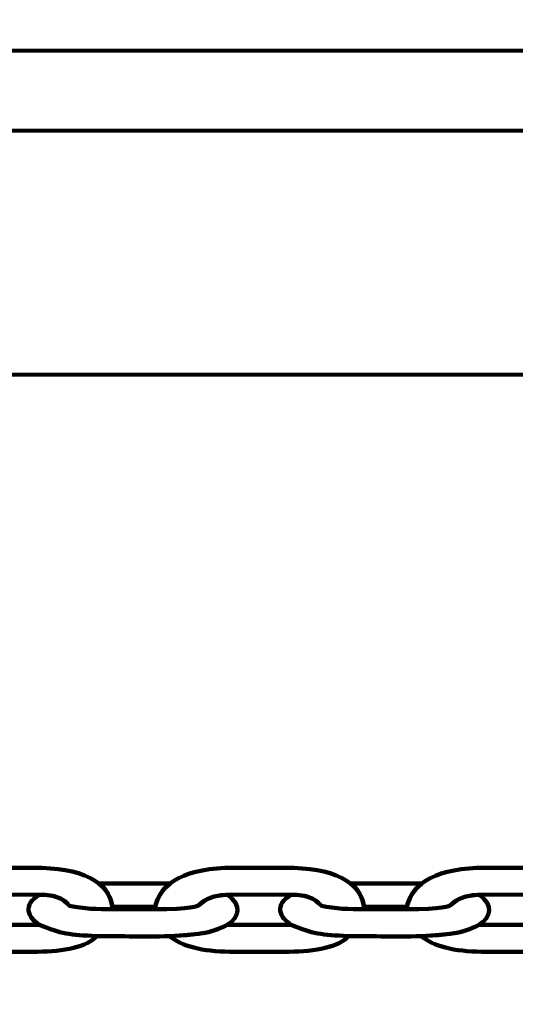
# Model space of a CAD drawing. Units: centimetres. Extents: x -13.5 to 1.9, y -3.5 to 9.8.
# Drawn here: x -5.3 to -5.2, y 4.6 to 4.8 of the extents above; entities that cross this region are included whole.
import ezdxf

# ---------------------------------------------------------------- set-up
doc = ezdxf.new("R2010")
doc.units = ezdxf.units.CM
doc.header["$MEASUREMENT"] = 0
doc.layers.add('layer 1', color=7, linetype='Continuous')

msp = doc.modelspace()

# ---------------------------------------------------------------- linework, layer by layer
at = {"layer": 'layer 1', "color": 7, "lineweight": 80}
msp.add_lwpolyline([(-6.04265, 3.97524), (-4.20161, 3.97524), (-4.20161, 4.80524), (-6.04265, 4.80524), (-6.04265, 3.97524)], close=True, dxfattribs=at)
at = {"layer": 'layer 1', "color": 242, "lineweight": 25}
msp.add_open_spline([(-5.09661, 7.12757), (-4.89249, 7.23158), (-4.6614, 7.29027), (-4.4166, 7.29027), (-4.4166, 7.29027), (-4.38588, 7.29027), (-4.3554, 7.28924), (-4.32513, 7.28742), (-4.32513, 7.28742), (-4.06817, 7.74475), (-3.57852, 8.05377), (-3.0166, 8.05377), (-3.0166, 8.05377), (-2.45468, 8.05377), (-1.96503, 7.74475), (-1.70807, 7.28742), (-1.70807, 7.28742), (-1.6778, 7.28925), (-1.64732, 7.29027), (-1.61659, 7.29027), (-1.61659, 7.29027), (-1.06517, 7.29027), (-0.58334, 6.99267), (-0.3227, 6.54938), (-0.3227, 6.54938), (-0.29362, 6.55106), (-0.26434, 6.55201), (-0.23484, 6.55201), (-0.23484, 6.55201), (0.59359, 6.55201), (1.26516, 5.88044), (1.26516, 5.05201), (1.26516, 5.05201), (1.26516, 4.58762), (1.26516, 4.17989), (1.26516, 3.7155), (1.26516, 3.7155), (1.26516, 2.91541), (0.63874, 2.26171), (-0.1504, 2.21791), (-0.1504, 2.21791), (-0.12832, 2.11551), (-0.11659, 2.00927), (-0.11659, 1.90027), (-0.11659, 1.90027), (-0.11659, 1.90027), (-0.11659, 1.73836), (-0.11659, 1.73836), (-0.11659, 1.73836), (-0.08305, 1.74038), (-0.04927, 1.74152), (-0.01522, 1.74152), (-0.01522, 1.74152), (0.44743, 1.74152), (0.86594, 1.55276), (1.16766, 1.24811), (1.16766, 1.24811), (1.16766, 1.24811), (1.93995, 1.24811), (1.93995, 1.24811), (1.93995, 1.24811), (1.93995, 1.24811), (1.93995, -0.10656), (1.93995, -0.10656), (1.93995, -0.10656), (1.93995, -0.10656), (1.63957, -0.10656), (1.63957, -0.10656), (1.63957, -0.10656), (1.54834, -0.93982), (0.84233, -1.58822), (-0.01522, -1.58822), (-0.01522, -1.58822), (-0.10308, -1.58822), (-0.18933, -1.58136), (-0.27352, -1.56825), (-0.27352, -1.56825), (-0.32924, -1.67993), (-0.39847, -1.78369), (-0.47908, -1.87738), (-0.47908, -1.87738), (-0.48763, -1.88806), (-0.49617, -1.89858), (-0.50472, -1.90898), (-0.50472, -1.90898), (-0.70748, -2.49736), (-1.26593, -2.9201), (-1.92317, -2.9201), (-1.92317, -2.9201), (-2.14665, -2.9201), (-2.36392, -2.9201), (-2.5874, -2.9201), (-2.5874, -2.9201), (-3.09856, -2.9201), (-3.54991, -2.66435), (-3.82073, -2.2739), (-3.82073, -2.2739), (-3.82885, -2.27826), (-3.83727, -2.28273), (-3.84601, -2.28734), (-3.84601, -2.28734), (-4.02191, -2.35977), (-4.21457, -2.39975), (-4.4166, -2.39975), (-4.4166, -2.39975), (-4.4166, -2.39975), (-5.41786, -2.39975), (-5.41786, -2.39975), (-5.41786, -2.39975), (-5.59423, -3.03193), (-6.1742, -3.49577), (-6.86265, -3.49577), (-6.86265, -3.49577), (-7.10876, -3.49577), (-7.34654, -3.49577), (-7.59265, -3.49577), (-7.59265, -3.49577), (-8.42108, -3.49577), (-9.09265, -2.8242), (-9.09265, -1.99577), (-9.09265, -1.99577), (-9.09265, -1.89092), (-9.08185, -1.78859), (-9.06138, -1.68981), (-9.06138, -1.68981), (-9.1101, -1.61133), (-9.1518, -1.52803), (-9.18556, -1.44077), (-9.18556, -1.44077), (-9.2989, -1.39293), (-9.40512, -1.33153), (-9.50222, -1.25865), (-9.50222, -1.25865), (-9.50222, -1.25865), (-9.5209, -1.25865), (-9.5209, -1.25865), (-9.5209, -1.25865), (-9.59893, -1.25865), (-9.67671, -1.25865), (-9.75474, -1.25865), (-9.75474, -1.25865), (-10.19897, -1.25865), (-10.59803, -1.06549), (-10.87268, -0.75865), (-10.87268, -0.75865), (-10.87268, -0.75865), (-12.45624, -0.75865), (-12.45624, -0.75865), (-12.45624, -0.75865), (-13.00702, -0.75865), (-13.45624, -0.30943), (-13.45624, 0.24135), (-13.45624, 0.24135), (-13.45624, 0.24135), (-13.45624, 0.24135), (-13.45624, 0.24135), (-13.45624, 0.24135), (-13.45624, 0.24135), (-13.45624, 0.75935), (-13.45624, 0.75935), (-13.45624, 0.75935), (-13.45624, 1.31013), (-13.00699, 1.75935), (-12.45624, 1.75935), (-12.45624, 1.75935), (-12.45624, 1.75935), (-10.87268, 1.75935), (-10.87268, 1.75935), (-10.87268, 1.75935), (-10.67137, 1.98425), (-10.40323, 2.14807), (-10.09945, 2.21953), (-10.09945, 2.21953), (-10.09945, 2.21953), (-10.09945, 2.4145), (-10.09945, 2.4145), (-10.09945, 2.4145), (-10.50788, 2.6825), (-10.77766, 3.14442), (-10.77766, 3.66943), (-10.77766, 3.66943), (-10.77766, 4.17105), (-10.77766, 4.60132), (-10.77766, 5.10294), (-10.77766, 5.10294), (-10.77766, 5.93137), (-10.10609, 6.60294), (-9.27766, 6.60294), (-9.27766, 6.60294), (-9.27766, 6.60294), (-8.14911, 6.60294), (-8.14911, 6.60294), (-8.14911, 6.60294), (-8.06532, 6.85076), (-7.91853, 7.06955), (-7.72781, 7.24027), (-7.72781, 7.24027), (-7.72781, 7.24027), (-7.72781, 8.82383), (-7.72781, 8.82383), (-7.72781, 8.82383), (-7.72781, 9.37458), (-7.27859, 9.82383), (-6.72781, 9.82383), (-6.72781, 9.82383), (-6.72781, 9.82383), (-6.20981, 9.82383), (-6.20981, 9.82383), (-6.20981, 9.82383), (-6.20981, 9.82383), (-6.20981, 9.82383), (-6.20981, 9.82383), (-6.20981, 9.82383), (-5.65903, 9.82383), (-5.20981, 9.37461), (-5.20981, 8.82383), (-5.20981, 8.82383), (-5.20981, 8.82383), (-5.20981, 7.24027), (-5.20981, 7.24027), (-5.20981, 7.24027), (-5.17011, 7.20474), (-5.13233, 7.1671), (-5.09661, 7.12757)], degree=3, knots=[0, 0, 0, 0, 0.017544, 0.017544, 0.017544, 0.017544, 0.035088, 0.035088, 0.035088, 0.035088, 0.052632, 0.052632, 0.052632, 0.052632, 0.070175, 0.070175, 0.070175, 0.070175, 0.087719, 0.087719, 0.087719, 0.087719, 0.105263, 0.105263, 0.105263, 0.105263, 0.122807, 0.122807, 0.122807, 0.122807, 0.140351, 0.140351, 0.140351, 0.140351, 0.157895, 0.157895, 0.157895, 0.157895, 0.175439, 0.175439, 0.175439, 0.175439, 0.192982, 0.192982, 0.192982, 0.192982, 0.210526, 0.210526, 0.210526, 0.210526, 0.22807, 0.22807, 0.22807, 0.22807, 0.245614, 0.245614, 0.245614, 0.245614, 0.263158, 0.263158, 0.263158, 0.263158, 0.280702, 0.280702, 0.280702, 0.280702, 0.298246, 0.298246, 0.298246, 0.298246, 0.315789, 0.315789, 0.315789, 0.315789, 0.333333, 0.333333, 0.333333, 0.333333, 0.350877, 0.350877, 0.350877, 0.350877, 0.368421, 0.368421, 0.368421, 0.368421, 0.385965, 0.385965, 0.385965, 0.385965, 0.403509, 0.403509, 0.403509, 0.403509, 0.421053, 0.421053, 0.421053, 0.421053, 0.438596, 0.438596, 0.438596, 0.438596, 0.45614, 0.45614, 0.45614, 0.45614, 0.473684, 0.473684, 0.473684, 0.473684, 0.491228, 0.491228, 0.491228, 0.491228, 0.508772, 0.508772, 0.508772, 0.508772, 0.526316, 0.526316, 0.526316, 0.526316, 0.54386, 0.54386, 0.54386, 0.54386, 0.561404, 0.561404, 0.561404, 0.561404, 0.578947, 0.578947, 0.578947, 0.578947, 0.596491, 0.596491, 0.596491, 0.596491, 0.614035, 0.614035, 0.614035, 0.614035, 0.631579, 0.631579, 0.631579, 0.631579, 0.649123, 0.649123, 0.649123, 0.649123, 0.666667, 0.666667, 0.666667, 0.666667, 0.684211, 0.684211, 0.684211, 0.684211, 0.701754, 0.701754, 0.701754, 0.701754, 0.719298, 0.719298, 0.719298, 0.719298, 0.736842, 0.736842, 0.736842, 0.736842, 0.754386, 0.754386, 0.754386, 0.754386, 0.77193, 0.77193, 0.77193, 0.77193, 0.789474, 0.789474, 0.789474, 0.789474, 0.807018, 0.807018, 0.807018, 0.807018, 0.824561, 0.824561, 0.824561, 0.824561, 0.842105, 0.842105, 0.842105, 0.842105, 0.859649, 0.859649, 0.859649, 0.859649, 0.877193, 0.877193, 0.877193, 0.877193, 0.894737, 0.894737, 0.894737, 0.894737, 0.912281, 0.912281, 0.912281, 0.912281, 0.929825, 0.929825, 0.929825, 0.929825, 0.947368, 0.947368, 0.947368, 0.947368, 0.964912, 0.964912, 0.964912, 0.964912, 1, 1, 1, 1], dxfattribs=at)
at = {"layer": 'layer 1', "color": 7, "lineweight": 80}
msp.add_open_spline([(-6.03865, 4.74909), (-6.03865, 4.74909), (-6.03865, 4.79139), (-6.03865, 4.79139), (-6.03865, 4.79139), (-6.03865, 4.79139), (-4.2056, 4.79139), (-4.2056, 4.79139), (-4.2056, 4.79139), (-4.2056, 4.79139), (-4.2056, 4.74909), (-4.2056, 4.74909), (-4.2056, 4.74909), (-4.2056, 4.74909), (-6.03865, 4.74909), (-6.03865, 4.74909)], degree=3, knots=[0, 0, 0, 0, 0.2, 0.2, 0.2, 0.2, 0.4, 0.4, 0.4, 0.4, 0.6, 0.6, 0.6, 0.6, 1, 1, 1, 1], dxfattribs=at)
at = {"layer": 'layer 1', "color": 7, "lineweight": 100}
for points, knots in [([(-5.30415, 4.65633), (-5.30337, 4.66115), (-5.29844, 4.66352), (-5.29051, 4.66352), (-5.29051, 4.66352), (-5.28749, 4.66352), (-5.28447, 4.66352), (-5.28144, 4.66352), (-5.28144, 4.66352), (-5.27344, 4.66352), (-5.26813, 4.66135), (-5.26779, 4.65633), (-5.26779, 4.65633), (-5.27038, 4.65636), (-5.27282, 4.65638), (-5.27523, 4.65694), (-5.27523, 4.65694), (-5.27658, 4.65842), (-5.27791, 4.65886), (-5.28105, 4.65886), (-5.28105, 4.65886), (-5.28105, 4.65886), (-5.29076, 4.65887), (-5.29076, 4.65887), (-5.29076, 4.65887), (-5.2936, 4.65887), (-5.29523, 4.65824), (-5.29648, 4.65704), (-5.29648, 4.65704), (-5.29659, 4.65693), (-5.2979, 4.65628), (-5.30415, 4.65633)], [0, 0, 0, 0, 0.111111, 0.111111, 0.111111, 0.111111, 0.222222, 0.222222, 0.222222, 0.222222, 0.333333, 0.333333, 0.333333, 0.333333, 0.444444, 0.444444, 0.444444, 0.444444, 0.555556, 0.555556, 0.555556, 0.555556, 0.666667, 0.666667, 0.666667, 0.666667, 0.777778, 0.777778, 0.777778, 0.777778, 1, 1, 1, 1]), ([(-5.26046, 4.65633), (-5.25969, 4.66115), (-5.25476, 4.66352), (-5.24683, 4.66352), (-5.24683, 4.66352), (-5.24381, 4.66352), (-5.24078, 4.66352), (-5.23776, 4.66352), (-5.23776, 4.66352), (-5.22976, 4.66352), (-5.22445, 4.66135), (-5.2241, 4.65633), (-5.2241, 4.65633), (-5.2267, 4.65636), (-5.22914, 4.65638), (-5.23155, 4.65694), (-5.23155, 4.65694), (-5.2329, 4.65842), (-5.23423, 4.65886), (-5.23737, 4.65886), (-5.23737, 4.65886), (-5.23737, 4.65886), (-5.24708, 4.65887), (-5.24708, 4.65887), (-5.24708, 4.65887), (-5.24992, 4.65887), (-5.25155, 4.65824), (-5.25279, 4.65704), (-5.25279, 4.65704), (-5.25291, 4.65693), (-5.25421, 4.65628), (-5.26046, 4.65633)], [0, 0, 0, 0, 0.111111, 0.111111, 0.111111, 0.111111, 0.222222, 0.222222, 0.222222, 0.222222, 0.333333, 0.333333, 0.333333, 0.333333, 0.444444, 0.444444, 0.444444, 0.444444, 0.555556, 0.555556, 0.555556, 0.555556, 0.666667, 0.666667, 0.666667, 0.666667, 0.777778, 0.777778, 0.777778, 0.777778, 1, 1, 1, 1]), ([(-5.21678, 4.65633), (-5.216, 4.66115), (-5.21108, 4.66352), (-5.20315, 4.66352), (-5.20315, 4.66352), (-5.20013, 4.66352), (-5.1971, 4.66352), (-5.19408, 4.66352), (-5.19408, 4.66352), (-5.18608, 4.66352), (-5.18076, 4.66135), (-5.18042, 4.65633), (-5.18042, 4.65633), (-5.18301, 4.65636), (-5.18546, 4.65638), (-5.18787, 4.65694), (-5.18787, 4.65694), (-5.18922, 4.65842), (-5.19055, 4.65886), (-5.19368, 4.65886), (-5.19368, 4.65886), (-5.19368, 4.65886), (-5.2034, 4.65887), (-5.2034, 4.65887), (-5.2034, 4.65887), (-5.20624, 4.65887), (-5.20787, 4.65824), (-5.20911, 4.65704), (-5.20911, 4.65704), (-5.20923, 4.65693), (-5.21053, 4.65628), (-5.21678, 4.65633)], [0, 0, 0, 0, 0.111111, 0.111111, 0.111111, 0.111111, 0.222222, 0.222222, 0.222222, 0.222222, 0.333333, 0.333333, 0.333333, 0.333333, 0.444444, 0.444444, 0.444444, 0.444444, 0.555556, 0.555556, 0.555556, 0.555556, 0.666667, 0.666667, 0.666667, 0.666667, 0.777778, 0.777778, 0.777778, 0.777778, 1, 1, 1, 1]), ([(-5.25778, 4.66082), (-5.25778, 4.66082), (-5.2579, 4.66081), (-5.2579, 4.66081), (-5.2579, 4.66081), (-5.2579, 4.66081), (-5.27015, 4.66081), (-5.27015, 4.66081), (-5.27015, 4.66081), (-5.27015, 4.66081), (-5.27015, 4.66081), (-5.27015, 4.66081), (-5.27015, 4.66081), (-5.26884, 4.65978), (-5.26803, 4.65842), (-5.26782, 4.65673), (-5.26782, 4.65673), (-5.26782, 4.65673), (-5.26039, 4.65674), (-5.26039, 4.65674), (-5.26039, 4.65674), (-5.26039, 4.65674), (-5.26039, 4.65674), (-5.26039, 4.65674), (-5.26039, 4.65674), (-5.26003, 4.65841), (-5.25914, 4.65976), (-5.25778, 4.66082)], [0, 0, 0, 0, 0.125, 0.125, 0.125, 0.125, 0.25, 0.25, 0.25, 0.25, 0.375, 0.375, 0.375, 0.375, 0.5, 0.5, 0.5, 0.5, 0.625, 0.625, 0.625, 0.625, 0.75, 0.75, 0.75, 0.75, 1, 1, 1, 1]), ([(-5.2141, 4.66081), (-5.2141, 4.66081), (-5.21422, 4.66081), (-5.21422, 4.66081), (-5.21422, 4.66081), (-5.21422, 4.66081), (-5.22646, 4.66081), (-5.22646, 4.66081), (-5.22646, 4.66081), (-5.22646, 4.66081), (-5.22647, 4.66081), (-5.22647, 4.66081), (-5.22647, 4.66081), (-5.22516, 4.65978), (-5.22435, 4.65842), (-5.22414, 4.65673), (-5.22414, 4.65673), (-5.22414, 4.65673), (-5.21671, 4.65674), (-5.21671, 4.65674), (-5.21671, 4.65674), (-5.21671, 4.65674), (-5.21671, 4.65674), (-5.21671, 4.65674), (-5.21671, 4.65674), (-5.21634, 4.65841), (-5.21546, 4.65976), (-5.2141, 4.66081)], [0, 0, 0, 0, 0.125, 0.125, 0.125, 0.125, 0.25, 0.25, 0.25, 0.25, 0.375, 0.375, 0.375, 0.375, 0.5, 0.5, 0.5, 0.5, 0.625, 0.625, 0.625, 0.625, 0.75, 0.75, 0.75, 0.75, 1, 1, 1, 1]), ([(-5.2478, 4.65885), (-5.24534, 4.65694), (-5.24575, 4.65499), (-5.24788, 4.65362), (-5.24788, 4.65362), (-5.25018, 4.65242), (-5.25206, 4.65208), (-5.25492, 4.65186), (-5.25492, 4.65186), (-5.25492, 4.65186), (-5.25787, 4.65168), (-5.25787, 4.65168), (-5.25787, 4.65168), (-5.26281, 4.65152), (-5.26557, 4.65168), (-5.27052, 4.65168), (-5.27052, 4.65168), (-5.27525, 4.6519), (-5.27672, 4.65204), (-5.28047, 4.65362), (-5.28047, 4.65362), (-5.28249, 4.65487), (-5.28349, 4.65715), (-5.28043, 4.65886), (-5.28043, 4.65886), (-5.27773, 4.6588), (-5.27649, 4.65832), (-5.27523, 4.65694), (-5.27523, 4.65694), (-5.27282, 4.65638), (-5.27038, 4.65636), (-5.26779, 4.65633), (-5.26779, 4.65633), (-5.26779, 4.65633), (-5.26046, 4.65633), (-5.26046, 4.65633), (-5.26046, 4.65633), (-5.25421, 4.65628), (-5.25291, 4.65693), (-5.25279, 4.65704), (-5.25279, 4.65704), (-5.25166, 4.65813), (-5.25021, 4.65875), (-5.2478, 4.65885)], [0, 0, 0, 0, 0.083333, 0.083333, 0.083333, 0.083333, 0.166667, 0.166667, 0.166667, 0.166667, 0.25, 0.25, 0.25, 0.25, 0.333333, 0.333333, 0.333333, 0.333333, 0.416667, 0.416667, 0.416667, 0.416667, 0.5, 0.5, 0.5, 0.5, 0.583333, 0.583333, 0.583333, 0.583333, 0.666667, 0.666667, 0.666667, 0.666667, 0.75, 0.75, 0.75, 0.75, 0.833333, 0.833333, 0.833333, 0.833333, 1, 1, 1, 1]), ([(-5.20412, 4.65885), (-5.20166, 4.65694), (-5.20207, 4.65499), (-5.20419, 4.65362), (-5.20419, 4.65362), (-5.2065, 4.65242), (-5.20838, 4.65208), (-5.21124, 4.65186), (-5.21124, 4.65186), (-5.21124, 4.65186), (-5.21419, 4.65168), (-5.21419, 4.65168), (-5.21419, 4.65168), (-5.21913, 4.65152), (-5.22189, 4.65168), (-5.22683, 4.65168), (-5.22683, 4.65168), (-5.23157, 4.6519), (-5.23304, 4.65204), (-5.23679, 4.65362), (-5.23679, 4.65362), (-5.23881, 4.65487), (-5.2398, 4.65715), (-5.23675, 4.65886), (-5.23675, 4.65886), (-5.23405, 4.6588), (-5.23281, 4.65832), (-5.23155, 4.65694), (-5.23155, 4.65694), (-5.22914, 4.65638), (-5.2267, 4.65636), (-5.2241, 4.65633), (-5.2241, 4.65633), (-5.2241, 4.65633), (-5.21678, 4.65633), (-5.21678, 4.65633), (-5.21678, 4.65633), (-5.21053, 4.65628), (-5.20923, 4.65693), (-5.20911, 4.65704), (-5.20911, 4.65704), (-5.20798, 4.65813), (-5.20652, 4.65875), (-5.20412, 4.65885)], [0, 0, 0, 0, 0.083333, 0.083333, 0.083333, 0.083333, 0.166667, 0.166667, 0.166667, 0.166667, 0.25, 0.25, 0.25, 0.25, 0.333333, 0.333333, 0.333333, 0.333333, 0.416667, 0.416667, 0.416667, 0.416667, 0.5, 0.5, 0.5, 0.5, 0.583333, 0.583333, 0.583333, 0.583333, 0.666667, 0.666667, 0.666667, 0.666667, 0.75, 0.75, 0.75, 0.75, 0.833333, 0.833333, 0.833333, 0.833333, 1, 1, 1, 1]), ([(-5.30155, 4.65168), (-5.29955, 4.64997), (-5.29582, 4.64897), (-5.29109, 4.64897), (-5.29109, 4.64897), (-5.29109, 4.64897), (-5.28082, 4.64897), (-5.28082, 4.64897), (-5.28082, 4.64897), (-5.27625, 4.64897), (-5.27214, 4.64979), (-5.27052, 4.65168), (-5.27052, 4.65168), (-5.27525, 4.6519), (-5.27672, 4.65204), (-5.28047, 4.65362), (-5.28047, 4.65362), (-5.28047, 4.65362), (-5.29156, 4.65362), (-5.29156, 4.65362), (-5.29156, 4.65362), (-5.29457, 4.65205), (-5.29686, 4.65195), (-5.30155, 4.65168)], [0, 0, 0, 0, 0.142857, 0.142857, 0.142857, 0.142857, 0.285714, 0.285714, 0.285714, 0.285714, 0.428571, 0.428571, 0.428571, 0.428571, 0.571429, 0.571429, 0.571429, 0.571429, 0.714286, 0.714286, 0.714286, 0.714286, 1, 1, 1, 1]), ([(-5.25787, 4.65168), (-5.25587, 4.64997), (-5.25214, 4.64897), (-5.24741, 4.64897), (-5.24741, 4.64897), (-5.24741, 4.64897), (-5.23714, 4.64897), (-5.23714, 4.64897), (-5.23714, 4.64897), (-5.23257, 4.64897), (-5.22846, 4.64979), (-5.22683, 4.65168), (-5.22683, 4.65168), (-5.23157, 4.6519), (-5.23304, 4.65204), (-5.23679, 4.65362), (-5.23679, 4.65362), (-5.23679, 4.65362), (-5.24788, 4.65362), (-5.24788, 4.65362), (-5.24788, 4.65362), (-5.25089, 4.65205), (-5.25318, 4.65195), (-5.25787, 4.65168)], [0, 0, 0, 0, 0.142857, 0.142857, 0.142857, 0.142857, 0.285714, 0.285714, 0.285714, 0.285714, 0.428571, 0.428571, 0.428571, 0.428571, 0.571429, 0.571429, 0.571429, 0.571429, 0.714286, 0.714286, 0.714286, 0.714286, 1, 1, 1, 1]), ([(-5.21419, 4.65168), (-5.21219, 4.64997), (-5.20846, 4.64897), (-5.20373, 4.64897), (-5.20373, 4.64897), (-5.20373, 4.64897), (-5.19345, 4.64897), (-5.19345, 4.64897), (-5.19345, 4.64897), (-5.18888, 4.64897), (-5.18478, 4.64979), (-5.18315, 4.65168), (-5.18315, 4.65168), (-5.18789, 4.6519), (-5.18936, 4.65204), (-5.19311, 4.65362), (-5.19311, 4.65362), (-5.19311, 4.65362), (-5.20419, 4.65362), (-5.20419, 4.65362), (-5.20419, 4.65362), (-5.20721, 4.65205), (-5.2095, 4.65195), (-5.21419, 4.65168)], [0, 0, 0, 0, 0.142857, 0.142857, 0.142857, 0.142857, 0.285714, 0.285714, 0.285714, 0.285714, 0.428571, 0.428571, 0.428571, 0.428571, 0.571429, 0.571429, 0.571429, 0.571429, 0.714286, 0.714286, 0.714286, 0.714286, 1, 1, 1, 1])]:
    msp.add_open_spline(points, degree=3, knots=knots, dxfattribs=at)

doc.saveas('drawing.dxf')
